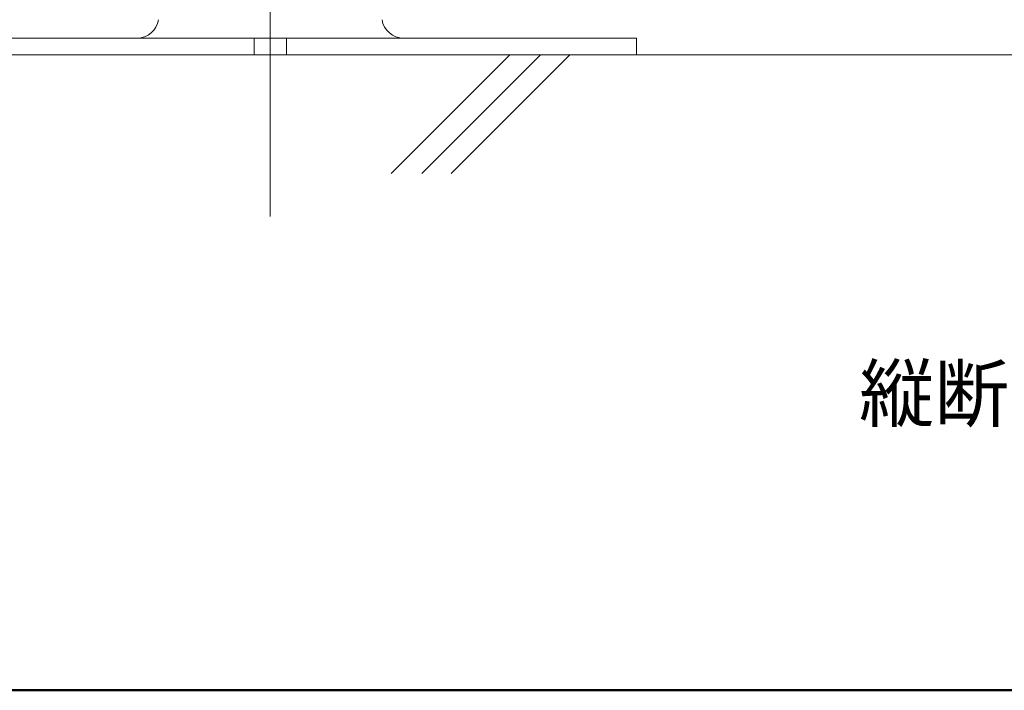
# Model space of a CAD drawing. Units: millimetres. Extents: x -600 to 600, y -416 to 415.
# Drawn here: x -307 to -172, y -416 to -324 of the extents above; entities that cross this region are included whole.
import ezdxf

# ---------------------------------------------------------------- set-up
doc = ezdxf.new("R2010")
doc.units = ezdxf.units.MM
doc.header["$LTSCALE"] = 5
doc.linetypes.add('JWW_CENTER2', pattern=[13.546667, 11.006667, -0.846667, 0.846667, -0.846667])
for name, color, linetype in [('7', 7, 'Continuous'), ('center', 7, 'Continuous'), ('moji', 7, 'Continuous'), ('zumenwaku', 7, 'Continuous')]:
    doc.layers.add(name, color=color, linetype=linetype)
doc.styles.add('ＭＳ Ｐゴシック', font='txt', dxfattribs={"height": 1})

msp = doc.modelspace()

# ---------------------------------------------------------------- linework, layer by layer
at = {"color": 3, "linetype": 'Continuous', "lineweight": 5}
for p, q in [((-222.52, -326.42), (-322.52, -326.42)), ((-274.73, -326.42), (-274.73, -328.72)), ((-270.31, -326.42), (-270.31, -328.72)), ((-222.52, -328.72), (-222.52, -326.42)), ((-322.52, -328.72), (-222.52, -328.72))]:
    msp.add_line(p, q, dxfattribs=at)
for centre, start, end in [((-290.73, -323.43), 269.8809, 350.9859), ((-254.31, -323.43), 189.0141, 270.1191)]:
    msp.add_arc(centre, 2.99, start, end, dxfattribs=at)
at = {"layer": '7', "color": 8, "linetype": 'Continuous', "lineweight": 5}
for p, q in [((-572.52, -328.72), (-150.3, -328.72)), ((-239.79, -328.72), (-256, -344.93)), ((-235.62, -328.72), (-251.82, -344.92)), ((-231.61, -328.72), (-247.81, -344.93))]:
    msp.add_line(p, q, dxfattribs=at)
at = {"layer": 'center', "color": 5, "linetype": 'JWW_CENTER2', "lineweight": 18}
msp.add_line((-272.52, -350.78), (-272.52, -168.72), dxfattribs=at)
at = {"layer": 'zumenwaku', "color": 6, "linetype": 'Continuous', "lineweight": 50}
msp.add_line((-599.91, -415.52), (600.09, -415.52), dxfattribs=at)

# ---------------------------------------------------------------- texts
at = {"layer": 'moji', "color": 2, "linetype": 'Continuous', "lineweight": 5, "style": 'ＭＳ Ｐゴシック'}
msp.add_text('縦断面詳細図\u3000S=1/3', height=7.5, dxfattribs=at).set_placement((-192.11, -378.72))

doc.saveas('drawing.dxf')
